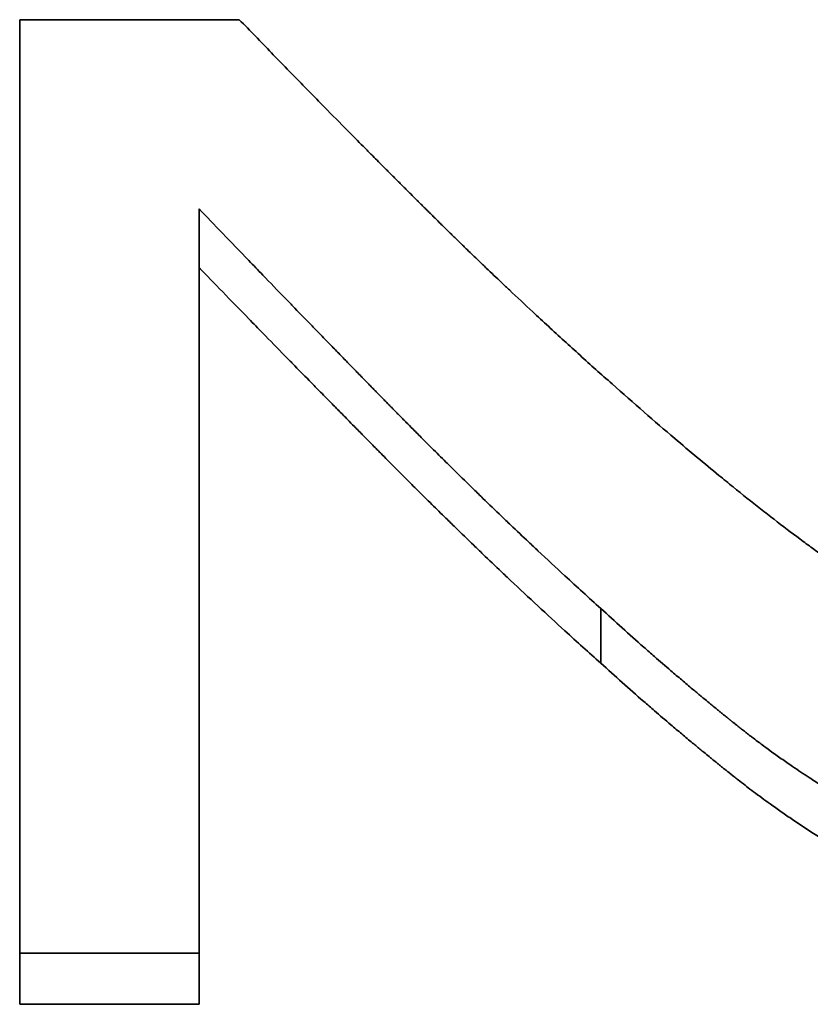
# Model space of a CAD drawing. Units: inches. Extents: x -252 to 2208, y -18 to 292.
# Drawn here: x 1128 to 1130, y 142 to 144 of the extents above; entities that cross this region are included whole.
import ezdxf

# ---------------------------------------------------------------- set-up
doc = ezdxf.new("R2010")
doc.units = ezdxf.units.IN
doc.header["$LTSCALE"] = 5
doc.header["$MEASUREMENT"] = 0
doc.layers.add('Visible Edges(Atlas Copco)', color=7, linetype='Continuous', lineweight=35)

# ---------------------------------------------------------------- blocks, each defined once
blk = doc.blocks.new('03-80')
at = {"layer": 'Visible Edges(Atlas Copco)'}
for p, q in [((102.1178, 12.1863), (102.1178, 12.31)), ((100.8046, 11.4153), (100.8046, 11.5311)), ((101.2102, 11.4153), (101.2102, 11.5311)), ((101.2102, 11.4153), (100.8046, 11.4153))]:
    blk.add_line(p, q, dxfattribs=at)
for points, knots in [([(100.8046, 13.6404), (100.8184, 13.6404), (100.8321, 13.6404), (100.8459, 13.6404), (100.8597, 13.6404), (100.8735, 13.6404), (100.8873, 13.6404), (100.8942, 13.6404), (100.9011, 13.6404), (100.908, 13.6404), (100.9218, 13.6404), (100.9356, 13.6404), (100.9493, 13.6404), (100.9562, 13.6404), (100.9631, 13.6404), (100.97, 13.6404), (100.9838, 13.6404), (100.9976, 13.6404), (101.0114, 13.6404), (101.039, 13.6404), (101.0665, 13.6404), (101.0941, 13.6404), (101.1079, 13.6404), (101.1217, 13.6404), (101.1355, 13.6404), (101.163, 13.6404), (101.1906, 13.6404), (101.2182, 13.6404), (101.2458, 13.6404), (101.2733, 13.6404), (101.3009, 13.6404)], [0, 0, 0, 0, 0.00413628, 0.00413628, 0.00413628, 0.00827256, 0.00827256, 0.00827256, 0.01034069, 0.01034069, 0.01034069, 0.01447697, 0.01447697, 0.01447697, 0.01654511, 0.01654511, 0.01654511, 0.02068139, 0.02068139, 0.02068139, 0.02895394, 0.02895394, 0.02895394, 0.03309022, 0.03309022, 0.03309022, 0.04136278, 0.04136278, 0.04136278, 0.04963533, 0.04963533, 0.04963533, 0.04963533]), ([(100.8046, 11.5311), (100.8046, 11.8257), (100.8046, 12.1196), (100.8046, 12.4129), (100.8046, 12.4422), (100.8046, 12.4715), (100.8046, 12.5008), (100.8046, 12.8819), (100.8046, 13.2618), (100.8046, 13.6404)], [0, 0, 0, 0, 0.0899345, 0.0899345, 0.0899345, 0.0989279, 0.0989279, 0.0989279, 0.2158428, 0.2158428, 0.2158428, 0.2158428]), ([(101.3009, 13.6404), (101.3252, 13.6153), (101.3493, 13.5904), (101.3733, 13.5657), (101.3973, 13.5411), (101.4211, 13.5166), (101.4448, 13.4924), (101.4566, 13.4803), (101.4684, 13.4683), (101.4802, 13.4563), (101.4979, 13.4383), (101.5154, 13.4204), (101.5329, 13.4027), (101.5388, 13.3968), (101.5446, 13.3909), (101.5504, 13.385), (101.562, 13.3732), (101.5736, 13.3615), (101.5852, 13.3499), (101.591, 13.344), (101.5967, 13.3382), (101.6025, 13.3324), (101.6111, 13.3237), (101.6197, 13.3151), (101.6283, 13.3064), (101.6312, 13.3036), (101.6341, 13.3007), (101.6369, 13.2978), (101.6427, 13.2921), (101.6484, 13.2863), (101.6541, 13.2806), (101.6569, 13.2778), (101.6598, 13.2749), (101.6626, 13.2721), (101.6683, 13.2664), (101.674, 13.2607), (101.6797, 13.255), (101.6825, 13.2522), (101.6854, 13.2493), (101.6882, 13.2465), (101.6925, 13.2423), (101.6967, 13.238), (101.7009, 13.2338), (101.7024, 13.2324), (101.7038, 13.231), (101.7052, 13.2296), (101.7073, 13.2275), (101.7094, 13.2254), (101.7115, 13.2233), (101.7137, 13.2211), (101.7158, 13.219), (101.7179, 13.2169), (101.7186, 13.2162), (101.7193, 13.2155), (101.72, 13.2148), (101.7214, 13.2134), (101.7228, 13.212), (101.7242, 13.2106), (101.7249, 13.2099), (101.7256, 13.2092), (101.7263, 13.2085), (101.7278, 13.2071), (101.7292, 13.2057), (101.7306, 13.2043), (101.7313, 13.2036), (101.732, 13.2029), (101.7327, 13.2022), (101.7348, 13.2001), (101.7369, 13.198), (101.739, 13.1959), (101.7405, 13.1945), (101.7419, 13.1932), (101.7433, 13.1918), (101.7475, 13.1876), (101.7518, 13.1834), (101.756, 13.1792), (101.7589, 13.1764), (101.7617, 13.1736), (101.7645, 13.1708), (101.7702, 13.1652), (101.7759, 13.1597), (101.7816, 13.1541), (101.7844, 13.1513), (101.7873, 13.1485), (101.7901, 13.1457), (101.7959, 13.1402), (101.8016, 13.1346), (101.8073, 13.1291), (101.8102, 13.1263), (101.813, 13.1235), (101.8159, 13.1207), (101.8245, 13.1124), (101.8331, 13.1041), (101.8417, 13.0958), (101.8475, 13.0902), (101.8533, 13.0847), (101.859, 13.0792), (101.8706, 13.0681), (101.8822, 13.0571), (101.8938, 13.0461), (101.8996, 13.0405), (101.9055, 13.035), (101.9113, 13.0295), (101.9288, 13.013), (101.9464, 12.9966), (101.964, 12.9801), (101.9758, 12.9692), (101.9876, 12.9583), (101.9994, 12.9474), (102.0231, 12.9255), (102.047, 12.9038), (102.0709, 12.8821), (102.0949, 12.8604), (102.119, 12.8388), (102.1433, 12.8173)], [0, 0, 0, 0, 0.166667, 0.166667, 0.166667, 0.333333, 0.333333, 0.333333, 0.416667, 0.416667, 0.416667, 0.541667, 0.541667, 0.541667, 0.583333, 0.583333, 0.583333, 0.666667, 0.666667, 0.666667, 0.708333, 0.708333, 0.708333, 0.770833, 0.770833, 0.770833, 0.791667, 0.791667, 0.791667, 0.833333, 0.833333, 0.833333, 0.854167, 0.854167, 0.854167, 0.895833, 0.895833, 0.895833, 0.916667, 0.916667, 0.916667, 0.947917, 0.947917, 0.947917, 0.958333, 0.958333, 0.958333, 0.973958, 0.973958, 0.973958, 0.989583, 0.989583, 0.989583, 0.994792, 0.994792, 0.994792, 1.005208, 1.005208, 1.005208, 1.010417, 1.010417, 1.010417, 1.020833, 1.020833, 1.020833, 1.026042, 1.026042, 1.026042, 1.041667, 1.041667, 1.041667, 1.052083, 1.052083, 1.052083, 1.083333, 1.083333, 1.083333, 1.104167, 1.104167, 1.104167, 1.145833, 1.145833, 1.145833, 1.166667, 1.166667, 1.166667, 1.208333, 1.208333, 1.208333, 1.229167, 1.229167, 1.229167, 1.291667, 1.291667, 1.291667, 1.333333, 1.333333, 1.333333, 1.416667, 1.416667, 1.416667, 1.458333, 1.458333, 1.458333, 1.583333, 1.583333, 1.583333, 1.666667, 1.666667, 1.666667, 1.833333, 1.833333, 1.833333, 2, 2, 2, 2]), ([(101.2102, 13.2127), (101.2102, 13.1662), (101.2102, 13.1197), (101.2102, 13.0732), (101.2102, 13.0034), (101.2102, 12.9335), (101.2102, 12.8637), (101.2102, 12.8171), (101.2102, 12.7705), (101.2102, 12.7238), (101.2102, 12.6539), (101.2102, 12.5839), (101.2102, 12.5139), (101.2102, 12.4906), (101.2102, 12.4672), (101.2102, 12.4439), (101.2102, 12.3972), (101.2102, 12.3505), (101.2102, 12.3037), (101.2102, 12.0467), (101.2102, 11.7892), (101.2102, 11.5311)], [0, 0, 0, 0, 0.0143233, 0.0143233, 0.0143233, 0.0358083, 0.0358083, 0.0358083, 0.0501317, 0.0501317, 0.0501317, 0.0716167, 0.0716167, 0.0716167, 0.0787784, 0.0787784, 0.0787784, 0.0931017, 0.0931017, 0.0931017, 0.1718801, 0.1718801, 0.1718801, 0.1718801]), ([(102.1178, 12.31), (102.091, 12.334), (102.064, 12.3585), (102.0369, 12.3835), (102.0166, 12.4022), (101.9962, 12.4212), (101.9757, 12.4404), (101.9689, 12.4468), (101.962, 12.4532), (101.9552, 12.4597), (101.9415, 12.4726), (101.9277, 12.4856), (101.9139, 12.4988), (101.907, 12.5053), (101.9001, 12.5119), (101.8932, 12.5185), (101.8794, 12.5318), (101.8655, 12.5452), (101.8516, 12.5586), (101.8447, 12.5654), (101.8377, 12.5721), (101.8307, 12.5789), (101.8168, 12.5925), (101.8028, 12.6062), (101.7888, 12.62), (101.7818, 12.6269), (101.7747, 12.6338), (101.7677, 12.6408), (101.7572, 12.6512), (101.7466, 12.6617), (101.736, 12.6723), (101.7325, 12.6758), (101.7289, 12.6793), (101.7254, 12.6829), (101.7183, 12.69), (101.7112, 12.697), (101.7042, 12.7042), (101.7006, 12.7077), (101.6971, 12.7113), (101.6935, 12.7149), (101.6882, 12.7202), (101.6829, 12.7256), (101.6775, 12.731), (101.6757, 12.7328), (101.674, 12.7346), (101.6722, 12.7364), (101.6686, 12.74), (101.6651, 12.7436), (101.6615, 12.7472), (101.6597, 12.7491), (101.6579, 12.7509), (101.6561, 12.7527), (101.6526, 12.7563), (101.649, 12.7599), (101.6454, 12.7636), (101.6436, 12.7654), (101.6419, 12.7672), (101.6401, 12.769), (101.6374, 12.7718), (101.6347, 12.7745), (101.632, 12.7772), (101.6293, 12.78), (101.6267, 12.7827), (101.624, 12.7855), (101.6231, 12.7864), (101.6222, 12.7873), (101.6213, 12.7882), (101.6195, 12.7901), (101.6177, 12.7919), (101.6159, 12.7937), (101.615, 12.7947), (101.6141, 12.7956), (101.6132, 12.7965), (101.6114, 12.7983), (101.6097, 12.8001), (101.6079, 12.802), (101.607, 12.8029), (101.6061, 12.8038), (101.6052, 12.8047), (101.6026, 12.8074), (101.5999, 12.8101), (101.5973, 12.8128), (101.5955, 12.8146), (101.5937, 12.8164), (101.592, 12.8182), (101.5885, 12.8218), (101.585, 12.8254), (101.5815, 12.829), (101.5798, 12.8308), (101.5781, 12.8325), (101.5763, 12.8343), (101.5729, 12.8379), (101.5694, 12.8414), (101.566, 12.8449), (101.5643, 12.8467), (101.5626, 12.8484), (101.5609, 12.8502), (101.5557, 12.8554), (101.5507, 12.8606), (101.5456, 12.8658), (101.5422, 12.8693), (101.5389, 12.8727), (101.5355, 12.8761), (101.5289, 12.883), (101.5223, 12.8898), (101.5157, 12.8965), (101.5125, 12.8999), (101.5092, 12.9032), (101.506, 12.9065), (101.4962, 12.9165), (101.4866, 12.9264), (101.4772, 12.9361), (101.4709, 12.9426), (101.4647, 12.949), (101.4585, 12.9554), (101.4462, 12.9681), (101.4341, 12.9805), (101.4222, 12.9927), (101.4163, 12.9988), (101.4104, 13.0049), (101.4046, 13.0108), (101.3872, 13.0288), (101.3704, 13.0462), (101.3541, 13.063), (101.3433, 13.0742), (101.3327, 13.0852), (101.3224, 13.0959), (101.3017, 13.1174), (101.282, 13.1378), (101.2633, 13.1573), (101.2446, 13.1768), (101.2269, 13.1952), (101.2102, 13.2127)], [0, 0, 0, 0, 0.166667, 0.166667, 0.166667, 0.291667, 0.291667, 0.291667, 0.333333, 0.333333, 0.333333, 0.416667, 0.416667, 0.416667, 0.458333, 0.458333, 0.458333, 0.541667, 0.541667, 0.541667, 0.583333, 0.583333, 0.583333, 0.666667, 0.666667, 0.666667, 0.708333, 0.708333, 0.708333, 0.770833, 0.770833, 0.770833, 0.791667, 0.791667, 0.791667, 0.833333, 0.833333, 0.833333, 0.854167, 0.854167, 0.854167, 0.885417, 0.885417, 0.885417, 0.895833, 0.895833, 0.895833, 0.916667, 0.916667, 0.916667, 0.927083, 0.927083, 0.927083, 0.947917, 0.947917, 0.947917, 0.958333, 0.958333, 0.958333, 0.973958, 0.973958, 0.973958, 0.989583, 0.989583, 0.989583, 0.994792, 0.994792, 0.994792, 1.005208, 1.005208, 1.005208, 1.010417, 1.010417, 1.010417, 1.020833, 1.020833, 1.020833, 1.026042, 1.026042, 1.026042, 1.041667, 1.041667, 1.041667, 1.052083, 1.052083, 1.052083, 1.072917, 1.072917, 1.072917, 1.083333, 1.083333, 1.083333, 1.104167, 1.104167, 1.104167, 1.114583, 1.114583, 1.114583, 1.145833, 1.145833, 1.145833, 1.166667, 1.166667, 1.166667, 1.208333, 1.208333, 1.208333, 1.229167, 1.229167, 1.229167, 1.291667, 1.291667, 1.291667, 1.333333, 1.333333, 1.333333, 1.416667, 1.416667, 1.416667, 1.458333, 1.458333, 1.458333, 1.583333, 1.583333, 1.583333, 1.666667, 1.666667, 1.666667, 1.833333, 1.833333, 1.833333, 2, 2, 2, 2]), ([(102.1178, 12.1863), (102.091, 12.2102), (102.064, 12.2344), (102.0369, 12.2591), (102.0166, 12.2776), (101.9962, 12.2964), (101.9757, 12.3154), (101.9552, 12.3345), (101.9346, 12.3537), (101.9139, 12.3732), (101.907, 12.3797), (101.9001, 12.3863), (101.8932, 12.3928), (101.8794, 12.4059), (101.8655, 12.4192), (101.8516, 12.4325), (101.8447, 12.4392), (101.8377, 12.4459), (101.8307, 12.4526), (101.8168, 12.4661), (101.8028, 12.4796), (101.7888, 12.4933), (101.7818, 12.5001), (101.7747, 12.507), (101.7677, 12.5139), (101.7572, 12.5242), (101.7466, 12.5346), (101.736, 12.545), (101.7254, 12.5555), (101.7148, 12.566), (101.7042, 12.5766), (101.6953, 12.5854), (101.6864, 12.5943), (101.6775, 12.6032), (101.6757, 12.605), (101.674, 12.6067), (101.6722, 12.6085), (101.6633, 12.6174), (101.6544, 12.6264), (101.6454, 12.6354), (101.6436, 12.6372), (101.6419, 12.639), (101.6401, 12.6408), (101.6347, 12.6462), (101.6293, 12.6517), (101.624, 12.6571), (101.6213, 12.6598), (101.6186, 12.6626), (101.6159, 12.6653), (101.6132, 12.668), (101.6105, 12.6707), (101.6079, 12.6734), (101.6043, 12.677), (101.6008, 12.6806), (101.5973, 12.6842), (101.5955, 12.686), (101.5937, 12.6877), (101.592, 12.6895), (101.5885, 12.6931), (101.585, 12.6966), (101.5815, 12.7002), (101.5798, 12.7019), (101.5781, 12.7037), (101.5763, 12.7054), (101.5729, 12.709), (101.5694, 12.7125), (101.566, 12.7159), (101.5643, 12.7177), (101.5626, 12.7194), (101.5609, 12.7211), (101.5557, 12.7263), (101.5507, 12.7315), (101.5456, 12.7366), (101.5422, 12.7401), (101.5389, 12.7435), (101.5355, 12.7469), (101.5289, 12.7536), (101.5223, 12.7604), (101.5157, 12.767), (101.5125, 12.7703), (101.5092, 12.7737), (101.506, 12.777), (101.4962, 12.7868), (101.4866, 12.7966), (101.4772, 12.8062), (101.4709, 12.8126), (101.4647, 12.819), (101.4585, 12.8253), (101.4462, 12.8378), (101.4341, 12.8502), (101.4222, 12.8623), (101.4163, 12.8683), (101.4104, 12.8743), (101.4046, 12.8802), (101.3872, 12.898), (101.3704, 12.9152), (101.3541, 12.9318), (101.3433, 12.9429), (101.3327, 12.9538), (101.3224, 12.9644), (101.3017, 12.9857), (101.282, 13.0059), (101.2633, 13.0252), (101.2446, 13.0445), (101.2269, 13.0628), (101.2102, 13.0801)], [0, 0, 0, 0, 0.166667, 0.166667, 0.166667, 0.291667, 0.291667, 0.291667, 0.416667, 0.416667, 0.416667, 0.458333, 0.458333, 0.458333, 0.541667, 0.541667, 0.541667, 0.583333, 0.583333, 0.583333, 0.666667, 0.666667, 0.666667, 0.708333, 0.708333, 0.708333, 0.770833, 0.770833, 0.770833, 0.833333, 0.833333, 0.833333, 0.885417, 0.885417, 0.885417, 0.895833, 0.895833, 0.895833, 0.947917, 0.947917, 0.947917, 0.958333, 0.958333, 0.958333, 0.989583, 0.989583, 0.989583, 1.005208, 1.005208, 1.005208, 1.020833, 1.020833, 1.020833, 1.041667, 1.041667, 1.041667, 1.052083, 1.052083, 1.052083, 1.072917, 1.072917, 1.072917, 1.083333, 1.083333, 1.083333, 1.104167, 1.104167, 1.104167, 1.114583, 1.114583, 1.114583, 1.145833, 1.145833, 1.145833, 1.166667, 1.166667, 1.166667, 1.208333, 1.208333, 1.208333, 1.229167, 1.229167, 1.229167, 1.291667, 1.291667, 1.291667, 1.333333, 1.333333, 1.333333, 1.416667, 1.416667, 1.416667, 1.458333, 1.458333, 1.458333, 1.583333, 1.583333, 1.583333, 1.666667, 1.666667, 1.666667, 1.833333, 1.833333, 1.833333, 2, 2, 2, 2]), ([(102.1433, 12.8173), (102.1922, 12.7739), (102.2394, 12.7328), (102.285, 12.694), (102.3192, 12.6649), (102.3524, 12.6371), (102.3848, 12.6105), (102.3956, 12.6017), (102.4063, 12.593), (102.4169, 12.5844), (102.438, 12.5673), (102.4588, 12.5508), (102.4791, 12.5348), (102.4893, 12.5268), (102.4994, 12.519), (102.5094, 12.5113), (102.5293, 12.4959), (102.5488, 12.481), (102.568, 12.4668), (102.5775, 12.4596), (102.587, 12.4527), (102.5964, 12.4458), (102.6151, 12.4321), (102.6334, 12.419), (102.6513, 12.4065), (102.6603, 12.4002), (102.6691, 12.3941), (102.6779, 12.3881), (102.691, 12.3791), (102.7039, 12.3705), (102.7166, 12.3622), (102.7208, 12.3594), (102.725, 12.3566), (102.7292, 12.3539), (102.7375, 12.3485), (102.7458, 12.3433), (102.7539, 12.3382), (102.758, 12.3356), (102.762, 12.3331), (102.766, 12.3306), (102.7721, 12.3268), (102.778, 12.3232), (102.784, 12.3196), (102.7859, 12.3184), (102.7879, 12.3173), (102.7898, 12.3161), (102.7938, 12.3137), (102.7977, 12.3114), (102.8015, 12.3092), (102.8035, 12.308), (102.8054, 12.3069), (102.8073, 12.3058), (102.8111, 12.3035), (102.815, 12.3013), (102.8188, 12.2992), (102.8207, 12.2981), (102.8225, 12.297), (102.8244, 12.2959), (102.8272, 12.2943), (102.8301, 12.2928), (102.8329, 12.2912), (102.8356, 12.2897), (102.8384, 12.2881), (102.8412, 12.2866), (102.8421, 12.2861), (102.843, 12.2856), (102.844, 12.2851), (102.8458, 12.2841), (102.8476, 12.2831), (102.8495, 12.2821), (102.8504, 12.2816), (102.8513, 12.2811), (102.8522, 12.2806), (102.854, 12.2797), (102.8559, 12.2787), (102.8577, 12.2777), (102.8586, 12.2772), (102.8595, 12.2767), (102.8605, 12.2762), (102.8632, 12.2748), (102.866, 12.2734), (102.8687, 12.2719), (102.8706, 12.271), (102.8724, 12.27), (102.8742, 12.2691), (102.8779, 12.2672), (102.8816, 12.2653), (102.8853, 12.2635), (102.8871, 12.2626), (102.8889, 12.2617), (102.8908, 12.2608), (102.8945, 12.2589), (102.8982, 12.2571), (102.9018, 12.2554), (102.9037, 12.2545), (102.9055, 12.2536), (102.9074, 12.2527), (102.9129, 12.2501), (102.9185, 12.2475), (102.924, 12.2449), (102.9277, 12.2432), (102.9314, 12.2416), (102.9351, 12.2399), (102.9425, 12.2366), (102.9499, 12.2334), (102.9574, 12.2302), (102.9611, 12.2286), (102.9648, 12.2271), (102.9685, 12.2256), (102.9797, 12.221), (102.9908, 12.2166), (103.002, 12.2123), (103.0095, 12.2095), (103.017, 12.2068), (103.0245, 12.2041), (103.0394, 12.1988), (103.0544, 12.1939), (103.0695, 12.1892), (103.077, 12.1869), (103.0845, 12.1847), (103.0921, 12.1825), (103.1147, 12.1761), (103.1374, 12.1704), (103.1602, 12.1654), (103.1754, 12.1621), (103.1907, 12.1591), (103.206, 12.1565), (103.2365, 12.1512), (103.2673, 12.1472), (103.2982, 12.1445), (103.329, 12.1419), (103.3601, 12.1406), (103.3913, 12.1406)], [0, 0, 0, 0, 0.166667, 0.166667, 0.166667, 0.291667, 0.291667, 0.291667, 0.333333, 0.333333, 0.333333, 0.416667, 0.416667, 0.416667, 0.458333, 0.458333, 0.458333, 0.541667, 0.541667, 0.541667, 0.583333, 0.583333, 0.583333, 0.666667, 0.666667, 0.666667, 0.708333, 0.708333, 0.708333, 0.770833, 0.770833, 0.770833, 0.791667, 0.791667, 0.791667, 0.833333, 0.833333, 0.833333, 0.854167, 0.854167, 0.854167, 0.885417, 0.885417, 0.885417, 0.895833, 0.895833, 0.895833, 0.916667, 0.916667, 0.916667, 0.927083, 0.927083, 0.927083, 0.947917, 0.947917, 0.947917, 0.958333, 0.958333, 0.958333, 0.973958, 0.973958, 0.973958, 0.989583, 0.989583, 0.989583, 0.994792, 0.994792, 0.994792, 1.005208, 1.005208, 1.005208, 1.010417, 1.010417, 1.010417, 1.020833, 1.020833, 1.020833, 1.026042, 1.026042, 1.026042, 1.041667, 1.041667, 1.041667, 1.052083, 1.052083, 1.052083, 1.072917, 1.072917, 1.072917, 1.083333, 1.083333, 1.083333, 1.104167, 1.104167, 1.104167, 1.114583, 1.114583, 1.114583, 1.145833, 1.145833, 1.145833, 1.166667, 1.166667, 1.166667, 1.208333, 1.208333, 1.208333, 1.229167, 1.229167, 1.229167, 1.291667, 1.291667, 1.291667, 1.333333, 1.333333, 1.333333, 1.416667, 1.416667, 1.416667, 1.458333, 1.458333, 1.458333, 1.583333, 1.583333, 1.583333, 1.666667, 1.666667, 1.666667, 1.833333, 1.833333, 1.833333, 2, 2, 2, 2]), ([(102.7162, 11.8514), (102.6992, 11.8607), (102.6822, 11.8703), (102.6653, 11.8803), (102.6483, 11.8902), (102.6314, 11.9005), (102.6144, 11.9112), (102.606, 11.9165), (102.5975, 11.922), (102.5891, 11.9275), (102.5764, 11.9357), (102.5638, 11.9442), (102.5511, 11.9528), (102.5469, 11.9557), (102.5427, 11.9586), (102.5385, 11.9615), (102.5301, 11.9674), (102.5217, 11.9733), (102.5133, 11.9793), (102.5091, 11.9824), (102.5049, 11.9854), (102.5007, 11.9884), (102.4944, 11.993), (102.4881, 11.9977), (102.4818, 12.0023), (102.4797, 12.0039), (102.4776, 12.0055), (102.4755, 12.007), (102.4713, 12.0102), (102.4671, 12.0133), (102.4629, 12.0165), (102.4608, 12.0181), (102.4588, 12.0197), (102.4567, 12.0213), (102.4535, 12.0237), (102.4504, 12.0261), (102.4472, 12.0286), (102.4462, 12.0294), (102.4451, 12.0302), (102.4441, 12.031), (102.442, 12.0326), (102.4399, 12.0343), (102.4378, 12.0359), (102.4368, 12.0367), (102.4357, 12.0375), (102.4347, 12.0384), (102.4326, 12.04), (102.4305, 12.0417), (102.4284, 12.0433), (102.4274, 12.0441), (102.4263, 12.045), (102.4253, 12.0458), (102.4237, 12.047), (102.4222, 12.0483), (102.4206, 12.0495), (102.419, 12.0508), (102.4175, 12.052), (102.4159, 12.0533), (102.4154, 12.0537), (102.4148, 12.0541), (102.4143, 12.0545), (102.4133, 12.0554), (102.4122, 12.0562), (102.4112, 12.0571), (102.4107, 12.0575), (102.4101, 12.0579), (102.4096, 12.0583), (102.4086, 12.0592), (102.4075, 12.06), (102.4065, 12.0608), (102.406, 12.0613), (102.4055, 12.0617), (102.4049, 12.0621), (102.4034, 12.0634), (102.4018, 12.0646), (102.4002, 12.0659), (102.3992, 12.0667), (102.3982, 12.0676), (102.3971, 12.0684), (102.395, 12.0701), (102.3929, 12.0718), (102.3909, 12.0735), (102.3898, 12.0743), (102.3888, 12.0752), (102.3877, 12.076), (102.3857, 12.0777), (102.3836, 12.0794), (102.3815, 12.0811), (102.3805, 12.082), (102.3794, 12.0828), (102.3784, 12.0837), (102.3753, 12.0862), (102.3721, 12.0888), (102.369, 12.0913), (102.367, 12.093), (102.3649, 12.0947), (102.3628, 12.0964), (102.3587, 12.0999), (102.3545, 12.1033), (102.3504, 12.1067), (102.3483, 12.1084), (102.3462, 12.1101), (102.3442, 12.1119), (102.3379, 12.117), (102.3317, 12.1222), (102.3255, 12.1274), (102.3214, 12.1308), (102.3173, 12.1343), (102.3132, 12.1378), (102.3049, 12.1447), (102.2967, 12.1517), (102.2885, 12.1587), (102.2844, 12.1622), (102.2803, 12.1657), (102.2761, 12.1692), (102.2638, 12.1798), (102.2516, 12.1904), (102.2393, 12.2011), (102.2311, 12.2082), (102.223, 12.2153), (102.2148, 12.2225), (102.1986, 12.2369), (102.1823, 12.2513), (102.1662, 12.2659), (102.15, 12.2805), (102.1339, 12.2952), (102.1178, 12.31)], [0, 0, 0, 0, 0.166667, 0.166667, 0.166667, 0.333333, 0.333333, 0.333333, 0.416667, 0.416667, 0.416667, 0.541667, 0.541667, 0.541667, 0.583333, 0.583333, 0.583333, 0.666667, 0.666667, 0.666667, 0.708333, 0.708333, 0.708333, 0.770833, 0.770833, 0.770833, 0.791667, 0.791667, 0.791667, 0.833333, 0.833333, 0.833333, 0.854167, 0.854167, 0.854167, 0.885417, 0.885417, 0.885417, 0.895833, 0.895833, 0.895833, 0.916667, 0.916667, 0.916667, 0.927083, 0.927083, 0.927083, 0.947917, 0.947917, 0.947917, 0.958333, 0.958333, 0.958333, 0.973958, 0.973958, 0.973958, 0.989583, 0.989583, 0.989583, 0.994792, 0.994792, 0.994792, 1.005208, 1.005208, 1.005208, 1.010417, 1.010417, 1.010417, 1.020833, 1.020833, 1.020833, 1.026042, 1.026042, 1.026042, 1.041667, 1.041667, 1.041667, 1.052083, 1.052083, 1.052083, 1.072917, 1.072917, 1.072917, 1.083333, 1.083333, 1.083333, 1.104167, 1.104167, 1.104167, 1.114583, 1.114583, 1.114583, 1.145833, 1.145833, 1.145833, 1.166667, 1.166667, 1.166667, 1.208333, 1.208333, 1.208333, 1.229167, 1.229167, 1.229167, 1.291667, 1.291667, 1.291667, 1.333333, 1.333333, 1.333333, 1.416667, 1.416667, 1.416667, 1.458333, 1.458333, 1.458333, 1.583333, 1.583333, 1.583333, 1.666667, 1.666667, 1.666667, 1.833333, 1.833333, 1.833333, 2, 2, 2, 2]), ([(102.7162, 11.7323), (102.6992, 11.7415), (102.6822, 11.7511), (102.6653, 11.7609), (102.6483, 11.7708), (102.6314, 11.781), (102.6144, 11.7916), (102.5933, 11.8048), (102.5722, 11.8185), (102.5511, 11.8328), (102.5469, 11.8356), (102.5427, 11.8385), (102.5385, 11.8414), (102.5301, 11.8472), (102.5217, 11.8531), (102.5133, 11.859), (102.5091, 11.862), (102.5049, 11.865), (102.5007, 11.868), (102.4944, 11.8726), (102.4881, 11.8772), (102.4818, 11.8818), (102.4755, 11.8864), (102.4692, 11.8911), (102.4629, 11.8958), (102.4577, 11.8998), (102.4525, 11.9038), (102.4472, 11.9078), (102.4462, 11.9086), (102.4451, 11.9094), (102.4441, 11.9102), (102.4389, 11.9142), (102.4336, 11.9183), (102.4284, 11.9223), (102.4274, 11.9232), (102.4263, 11.924), (102.4253, 11.9248), (102.4222, 11.9273), (102.419, 11.9297), (102.4159, 11.9322), (102.4143, 11.9335), (102.4128, 11.9347), (102.4112, 11.936), (102.4096, 11.9372), (102.4081, 11.9385), (102.4065, 11.9397), (102.4044, 11.9414), (102.4023, 11.943), (102.4002, 11.9447), (102.3992, 11.9455), (102.3982, 11.9464), (102.3971, 11.9472), (102.395, 11.9489), (102.3929, 11.9506), (102.3909, 11.9522), (102.3898, 11.9531), (102.3888, 11.9539), (102.3877, 11.9547), (102.3857, 11.9564), (102.3836, 11.9581), (102.3815, 11.9598), (102.3805, 11.9606), (102.3794, 11.9615), (102.3784, 11.9623), (102.3753, 11.9648), (102.3721, 11.9674), (102.369, 11.9699), (102.367, 11.9716), (102.3649, 11.9733), (102.3628, 11.975), (102.3587, 11.9783), (102.3545, 11.9817), (102.3504, 11.9851), (102.3483, 11.9868), (102.3462, 11.9885), (102.3442, 11.9902), (102.3379, 11.9953), (102.3317, 12.0004), (102.3255, 12.0056), (102.3214, 12.009), (102.3173, 12.0124), (102.3132, 12.0159), (102.3049, 12.0228), (102.2967, 12.0297), (102.2885, 12.0366), (102.2844, 12.0401), (102.2803, 12.0435), (102.2761, 12.047), (102.2638, 12.0575), (102.2516, 12.068), (102.2393, 12.0785), (102.2311, 12.0856), (102.223, 12.0927), (102.2148, 12.0998), (102.1986, 12.114), (102.1823, 12.1283), (102.1662, 12.1427), (102.15, 12.1571), (102.1339, 12.1717), (102.1178, 12.1863)], [0, 0, 0, 0, 0.166667, 0.166667, 0.166667, 0.333333, 0.333333, 0.333333, 0.541667, 0.541667, 0.541667, 0.583333, 0.583333, 0.583333, 0.666667, 0.666667, 0.666667, 0.708333, 0.708333, 0.708333, 0.770833, 0.770833, 0.770833, 0.833333, 0.833333, 0.833333, 0.885417, 0.885417, 0.885417, 0.895833, 0.895833, 0.895833, 0.947917, 0.947917, 0.947917, 0.958333, 0.958333, 0.958333, 0.989583, 0.989583, 0.989583, 1.005208, 1.005208, 1.005208, 1.020833, 1.020833, 1.020833, 1.041667, 1.041667, 1.041667, 1.052083, 1.052083, 1.052083, 1.072917, 1.072917, 1.072917, 1.083333, 1.083333, 1.083333, 1.104167, 1.104167, 1.104167, 1.114583, 1.114583, 1.114583, 1.145833, 1.145833, 1.145833, 1.166667, 1.166667, 1.166667, 1.208333, 1.208333, 1.208333, 1.229167, 1.229167, 1.229167, 1.291667, 1.291667, 1.291667, 1.333333, 1.333333, 1.333333, 1.416667, 1.416667, 1.416667, 1.458333, 1.458333, 1.458333, 1.583333, 1.583333, 1.583333, 1.666667, 1.666667, 1.666667, 1.833333, 1.833333, 1.833333, 2, 2, 2, 2]), ([(101.2102, 11.5311), (101.1989, 11.5311), (101.1876, 11.5311), (101.1764, 11.5311), (101.1651, 11.5311), (101.1538, 11.5311), (101.1426, 11.5311), (101.1369, 11.5311), (101.1313, 11.5311), (101.1257, 11.5311), (101.1144, 11.5311), (101.1031, 11.5311), (101.0919, 11.5311), (101.0862, 11.5311), (101.0806, 11.5311), (101.075, 11.5311), (101.0637, 11.5311), (101.0524, 11.5311), (101.0412, 11.5311), (101.0355, 11.5311), (101.0299, 11.5311), (101.0243, 11.5311), (101.013, 11.5311), (101.0017, 11.5311), (100.9905, 11.5311), (100.9848, 11.5311), (100.9792, 11.5311), (100.9736, 11.5311), (100.9623, 11.5311), (100.951, 11.5311), (100.9398, 11.5311), (100.9341, 11.5311), (100.9285, 11.5311), (100.9229, 11.5311), (100.8834, 11.5311), (100.844, 11.5311), (100.8046, 11.5311)], [0, 0, 0, 0, 0.00337993, 0.00337993, 0.00337993, 0.00675986, 0.00675986, 0.00675986, 0.00844982, 0.00844982, 0.00844982, 0.01182975, 0.01182975, 0.01182975, 0.01351972, 0.01351972, 0.01351972, 0.01689965, 0.01689965, 0.01689965, 0.01858961, 0.01858961, 0.01858961, 0.02196954, 0.02196954, 0.02196954, 0.02365951, 0.02365951, 0.02365951, 0.02703944, 0.02703944, 0.02703944, 0.0287294, 0.0287294, 0.0287294, 0.04055916, 0.04055916, 0.04055916, 0.04055916])]:
    blk.add_open_spline(points, degree=3, knots=knots, dxfattribs=at)

msp = doc.modelspace()

# ---------------------------------------------------------------- block references
at = {"layer": 'Visible Edges(Atlas Copco)'}
msp.add_blockref('03-80', (1026.9581, 130.4028), dxfattribs=at)

doc.saveas('drawing.dxf')
